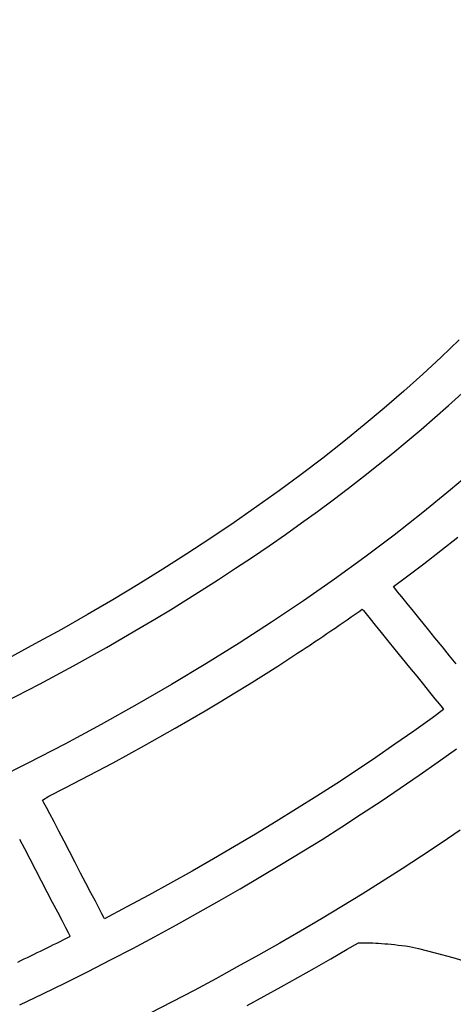
# Model space of a CAD drawing. Units: millimetres. Extents: x -1007 to 1552, y 968 to 1551.
# Drawn here: x -95 to -95, y 992 to 992 of the extents above; entities that cross this region are included whole.
import ezdxf

# ---------------------------------------------------------------- set-up
doc = ezdxf.new("R2010")
doc.units = ezdxf.units.MM
doc.header["$PDMODE"] = 34
doc.layers.get('0').update_dxf_attribs({"linetype": 'CONTINUOUS'})
doc.layers.get('DEFPOINTS').update_dxf_attribs({"linetype": 'CONTINUOUS'})
doc.layers.add('FRAU-LOGO', color=34, linetype='CONTINUOUS')
doc.layers.add('FRAU-QUOTE', color=34, linetype='CONTINUOUS')
doc.styles.add('POLTRONA-FRAU', font='times.ttf', dxfattribs={"oblique": 15})
doc.dimstyles.new('POLTRONA-FRAU', dxfattribs={"dimscale": 2, "dimtxt": 1.8, "dimasz": 1, "dimexe": 0, "dimexo": 0.5, "dimgap": 1, "dimtad": 0, "dimdec": 0, "dimrnd": 1, "dimdsep": 46, "dimtxsty": 'POLTRONA-FRAU', "dimblk": 'DOT', "dimcen": 2.5, "dimse1": 1, "dimse2": 1, "dimclrd": 256, "dimclre": 256, "dimaunit": 1, "dimadec": 0, "dimazin": 0, "dimtfac": 1, "dimtdec": 0, "dimtofl": 0, "dimtmove": 0, "dimatfit": 3, "dimldrblk": 'CLOSEDBLANK', "dimfxl": 0, "dimtolj": 1, "dimarcsym": 0})

# ---------------------------------------------------------------- blocks, each defined once
blk = doc.blocks.new('_DOT')
at = {"color": 0, "linetype": 'ByBlock'}
blk.add_line((-0.5, 0), (-1, 0), dxfattribs=at)
at = {"color": 0, "linetype": 'ByBlock', "const_width": 0.5}
blk.add_lwpolyline([(-0.25, 0, 1), (0.25, 0, 1)], format="xyb", close=True, dxfattribs=at)
blk = doc.blocks.new('*D13')
at = {"layer": 'DEFPOINTS', "color": 0}
for p in [(-238.81469, 1018.34931), (-89.81469, 1016.76258), (-89.81469, 971.97654)]:
    blk.add_point(p, dxfattribs=at)
at = {"layer": 'FRAU-QUOTE', "lineweight": -2}
for p, q in [((-236.81469, 971.97654), (-173.05191, 971.97654)), ((-91.81469, 971.97654), (-155.57747, 971.97654))]:
    blk.add_line(p, q, dxfattribs=at)
at = {"layer": 'FRAU-QUOTE', "lineweight": -2, "xscale": 2, "yscale": 2, "zscale": 2, "rotation": 180}
blk.add_blockref('_DOT', (-238.81469, 971.97654), dxfattribs=at)
at = {"layer": 'FRAU-QUOTE', "lineweight": -2, "xscale": 2, "yscale": 2, "zscale": 2}
blk.add_blockref('_DOT', (-89.81469, 971.97654), dxfattribs=at)
at = {"layer": 'FRAU-QUOTE', "color": 0, "insert": (-164.31469, 971.97654), "char_height": 6, "attachment_point": 5, "style": 'POLTRONA-FRAU'}
blk.add_mtext('\\A1;149', dxfattribs=at)
blk = doc.blocks.new('_ClosedBlank')
at = {"color": 0, "linetype": 'ByBlock', "lineweight": -2}
for p, q in [((-1, 0.16667), (0, 0)), ((-1, 0.16667), (-1, -0.16667)), ((0, 0), (-1, -0.16667))]:
    blk.add_line(p, q, dxfattribs=at)
blk = doc.blocks.new('Logo-Frau-2015')
for p, q in [((51.7446, 10.5042), (51.5858, 10.3516)), ((51.5858, 10.3516), (51.4225, 10.2001)), ((51.4225, 10.2001), (51.2548, 10.0497)), ((51.2548, 10.0497), (51.0826, 9.9005)), ((51.6498, 9.9245), (51.7669, 10.0309)), ((51.5305, 9.8186), (51.6498, 9.9245)), ((51.0826, 9.9005), (50.9061, 9.7524)), ((50.9061, 9.7524), (50.7252, 9.6056)), ((51.4088, 9.7132), (51.5305, 9.8186)), ((51.2849, 9.6083), (51.4088, 9.7132)), ((50.7252, 9.6056), (50.5401, 9.46)), ((51.1586, 9.5038), (51.2849, 9.6083)), ((51.03, 9.3999), (51.1586, 9.5038)), ((50.5401, 9.46), (50.3507, 9.3156)), ((50.8992, 9.2964), (51.03, 9.3999)), ((50.3507, 9.3156), (50.1571, 9.1726)), ((51.9065, 9.3815), (51.6684, 9.1789)), ((50.7661, 9.1934), (50.8992, 9.2964)), ((50.1571, 9.1726), (49.9594, 9.0308)), ((50.6307, 9.0909), (50.7661, 9.1934)), ((51.6684, 9.1789), (51.423, 8.9784)), ((50.493, 8.9889), (50.6307, 9.0909)), ((49.9594, 9.0308), (49.7576, 8.8904)), ((50.3531, 8.8873), (50.493, 8.9889)), ((51.423, 8.9784), (51.1704, 8.7802)), ((49.7576, 8.8904), (49.5517, 8.7513)), ((50.2109, 8.7863), (50.3531, 8.8873)), ((50.0664, 8.6858), (50.2109, 8.7863)), ((49.5517, 8.7513), (49.3417, 8.6136)), ((51.1704, 8.7802), (50.9105, 8.5843)), ((51.584, 8.6434), (51.7317, 8.7605)), ((49.3417, 8.6136), (49.1278, 8.4773)), ((49.9197, 8.5858), (50.0664, 8.6858)), ((51.4337, 8.527), (51.584, 8.6434)), ((49.7708, 8.4863), (49.9197, 8.5858)), ((50.9105, 8.5843), (50.6436, 8.3908)), ((51.2807, 8.4111), (51.4337, 8.527)), ((49.1278, 8.4773), (48.9099, 8.3425)), ((49.6197, 8.3874), (49.7708, 8.4863)), ((49.4663, 8.2889), (49.6197, 8.3874)), ((50.6436, 8.3908), (50.3696, 8.1996)), ((51.1647, 8.324), (51.2807, 8.4111)), ((48.9099, 8.3425), (48.6882, 8.2091)), ((49.3322, 8.2045), (49.4663, 8.2889)), ((49.4663, 8.2889), (49.4663, 8.2889)), ((51.1762, 8.3098), (51.1647, 8.324)), ((51.2015, 8.2786), (51.1762, 8.3098)), ((51.2386, 8.2328), (51.2015, 8.2786)), ((48.6882, 8.2091), (48.4626, 8.0771)), ((49.196, 8.1204), (49.3322, 8.2045)), ((50.3696, 8.1996), (50.0888, 8.011)), ((51.2855, 8.1751), (51.2386, 8.2328)), ((49.058, 8.0367), (49.196, 8.1204)), ((50.826, 8.0812), (50.8611, 8.1059)), ((50.8611, 8.1059), (50.8895, 8.1254)), ((50.8895, 8.1254), (50.8999, 8.1125)), ((50.8999, 8.1125), (50.9237, 8.0831)), ((51.3401, 8.1077), (51.2855, 8.1751)), ((51.4005, 8.0333), (51.3401, 8.1077)), ((48.4626, 8.0771), (48.2332, 7.9467)), ((48.918, 7.9534), (49.058, 8.0367)), ((50.0888, 8.011), (49.8011, 7.8248)), ((50.6844, 7.9826), (50.72, 8.0072)), ((50.72, 8.0072), (50.7554, 8.0319)), ((50.7554, 8.0319), (50.7908, 8.0565)), ((50.7908, 8.0565), (50.826, 8.0812)), ((50.9237, 8.0831), (50.959, 8.0395)), ((50.959, 8.0395), (51.0039, 7.984)), ((51.4647, 7.9543), (51.4005, 8.0333)), ((48.2332, 7.9467), (48, 7.8178)), ((48.6323, 7.788), (48.918, 7.9534)), ((50.5768, 7.909), (50.6128, 7.9335)), ((50.6128, 7.9335), (50.6486, 7.958)), ((50.6486, 7.958), (50.6844, 7.9826)), ((51.0039, 7.984), (51.0565, 7.9189)), ((51.0565, 7.9189), (51.115, 7.8467)), ((51.5306, 7.873), (51.4647, 7.9543)), ((50.4317, 7.8112), (50.4682, 7.8356)), ((50.4682, 7.8356), (50.5045, 7.86)), ((50.5045, 7.86), (50.5407, 7.8845)), ((50.5407, 7.8845), (50.5768, 7.909)), ((51.115, 7.8467), (51.1774, 7.7695)), ((51.5962, 7.7921), (51.5306, 7.873)), ((48, 7.8178), (47.7631, 7.6905)), ((48.3393, 7.6244), (48.6323, 7.788)), ((49.8011, 7.8248), (49.5068, 7.6413)), ((50.3216, 7.7382), (50.3584, 7.7625)), ((50.3584, 7.7625), (50.3951, 7.7869)), ((50.3951, 7.7869), (50.4317, 7.8112)), ((51.1774, 7.7695), (51.2419, 7.6898)), ((51.6596, 7.714), (51.5962, 7.7921)), ((50.1437, 7.6227), (50.2674, 7.7028)), ((50.2674, 7.7028), (50.3216, 7.7382)), ((51.2419, 7.6898), (51.3066, 7.6098)), ((51.7187, 7.6411), (51.6596, 7.714)), ((48.039, 7.4626), (48.3393, 7.6244)), ((49.5068, 7.6413), (49.2058, 7.4604)), ((50.0185, 7.5429), (50.1437, 7.6227)), ((51.3066, 7.6098), (51.3696, 7.532)), ((49.8919, 7.4636), (50.0185, 7.5429)), ((51.3696, 7.532), (51.429, 7.4585)), ((47.7319, 7.3028), (48.039, 7.4626)), ((49.2058, 7.4604), (48.8982, 7.2821)), ((49.7638, 7.3847), (49.8919, 7.4636)), ((51.429, 7.4585), (51.483, 7.3919)), ((49.6343, 7.3063), (49.7638, 7.3847)), ((51.483, 7.3919), (51.5296, 7.3343)), ((51.5296, 7.3343), (51.567, 7.2881)), ((48.8982, 7.2821), (48.5842, 7.1066)), ((49.3712, 7.1506), (49.5035, 7.2282)), ((49.5035, 7.2282), (49.6343, 7.3063)), ((51.6065, 7.2393), (51.5098, 7.1666)), ((51.567, 7.2881), (51.5932, 7.2557)), ((51.5932, 7.2557), (51.6065, 7.2393)), ((49.2377, 7.0734), (49.3712, 7.1506)), ((51.5098, 7.1666), (51.3449, 7.0487)), ((48.5842, 7.1066), (48.2638, 6.934)), ((49.1028, 6.9966), (49.2377, 7.0734)), ((51.3449, 7.0487), (51.1778, 6.9317)), ((48.9665, 6.9203), (49.1028, 6.9966)), ((48.2638, 6.934), (47.9372, 6.7642)), ((48.829, 6.8444), (48.9665, 6.9203)), ((51.1778, 6.9317), (51.0084, 6.8155)), ((51.5576, 6.7752), (51.7207, 6.8922)), ((48.6903, 6.769), (48.829, 6.8444)), ((51.0084, 6.8155), (50.8368, 6.7003)), ((47.9372, 6.7642), (47.6044, 6.5973)), ((48.5503, 6.6941), (48.6903, 6.769)), ((50.8368, 6.7003), (50.6631, 6.5859)), ((51.3922, 6.6591), (51.5576, 6.7752)), ((48.2666, 6.5456), (48.409, 6.6196)), ((48.409, 6.6196), (48.5503, 6.6941)), ((51.2248, 6.5439), (51.3922, 6.6591)), ((48.123, 6.472), (48.2666, 6.5456)), ((50.6631, 6.5859), (50.4872, 6.4725)), ((51.0553, 6.4295), (51.2248, 6.5439)), ((48.0673, 6.4387), (48.123, 6.472)), ((48.0795, 6.4153), (48.0673, 6.4387)), ((50.4872, 6.4725), (50.3091, 6.3601)), ((48.1013, 6.3734), (48.0795, 6.4153)), ((48.1313, 6.3158), (48.1013, 6.3734)), ((50.3091, 6.3601), (50.1289, 6.2485)), ((50.8837, 6.316), (51.0553, 6.4295)), ((48.1681, 6.2452), (48.1313, 6.3158)), ((50.71, 6.2034), (50.8837, 6.316)), ((48.2102, 6.1644), (48.1681, 6.2452)), ((50.1289, 6.2485), (49.9466, 6.1379)), ((50.5342, 6.0917), (50.71, 6.2034)), ((47.8641, 6.0932), (47.9073, 6.0101)), ((48.2561, 6.0761), (48.2102, 6.1644)), ((49.9466, 6.1379), (49.7623, 6.0283)), ((50.3565, 5.9809), (50.5342, 6.0917)), ((51.7537, 6.172), (51.5846, 6.0573)), ((47.9073, 6.0101), (47.9545, 5.9192)), ((48.3045, 5.9832), (48.2561, 6.0761)), ((49.7623, 6.0283), (49.5758, 5.9196)), ((51.5846, 6.0573), (51.4134, 5.9436)), ((47.9545, 5.9192), (48.0042, 5.8235)), ((48.354, 5.8883), (48.3045, 5.9832)), ((49.5758, 5.9196), (49.3873, 5.8118)), ((50.1766, 5.8711), (50.3565, 5.9809)), ((51.4134, 5.9436), (51.2402, 5.8309)), ((48.4029, 5.7942), (48.354, 5.8883)), ((49.9948, 5.7622), (50.1766, 5.8711)), ((51.2402, 5.8309), (51.065, 5.7191)), ((48.0042, 5.8235), (48.0549, 5.7259)), ((48.45, 5.7037), (48.4029, 5.7942)), ((49.3873, 5.8118), (49.1967, 5.7051)), ((49.811, 5.6542), (49.9948, 5.7622)), ((48.0549, 5.7259), (48.105, 5.6294)), ((48.4938, 5.6196), (48.45, 5.7037)), ((49.1967, 5.7051), (49.0041, 5.5993)), ((49.6252, 5.5472), (49.811, 5.6542)), ((51.065, 5.7191), (50.8878, 5.6083)), ((48.105, 5.6294), (48.153, 5.5371)), ((48.5329, 5.5446), (48.4938, 5.6196)), ((49.0041, 5.5993), (48.8096, 5.4945)), ((50.8878, 5.6083), (50.7088, 5.4984)), ((48.153, 5.5371), (48.1974, 5.4517)), ((48.5658, 5.4814), (48.5329, 5.5446)), ((48.5911, 5.4329), (48.5658, 5.4814)), ((48.8096, 5.4945), (48.613, 5.3908)), ((49.4374, 5.4411), (49.6252, 5.5472)), ((50.7088, 5.4984), (50.5278, 5.3896)), ((48.1974, 5.4517), (48.2366, 5.3763)), ((48.6073, 5.4018), (48.5911, 5.4329)), ((48.613, 5.3908), (48.6073, 5.4018)), ((49.2477, 5.336), (49.4374, 5.4411)), ((48.2366, 5.3763), (48.269, 5.3139)), ((48.269, 5.3139), (48.2931, 5.2674)), ((49.056, 5.2319), (49.2477, 5.336)), ((50.5278, 5.3896), (50.345, 5.2817)), ((48.3038, 5.2297), (48.2755, 5.2153)), ((48.2931, 5.2674), (48.3075, 5.2398)), ((48.3075, 5.2398), (48.3038, 5.2297)), ((48.8625, 5.1288), (49.056, 5.2319)), ((50.345, 5.2817), (50.1604, 5.1749)), ((48.1328, 5.1444), (48.1041, 5.1303)), ((48.1615, 5.1585), (48.1328, 5.1444)), ((48.1901, 5.1726), (48.1615, 5.1585)), ((48.2186, 5.1868), (48.1901, 5.1726)), ((48.2471, 5.2011), (48.2186, 5.1868)), ((48.2755, 5.2153), (48.2471, 5.2011)), ((50.1604, 5.1749), (49.9741, 5.069)), ((50.7543, 5.1203), (50.8553, 5.1766)), ((50.8553, 5.1766), (50.8746, 5.1771)), ((50.8746, 5.1771), (50.8947, 5.1774)), ((50.8947, 5.1774), (50.9156, 5.1775)), ((50.9156, 5.1775), (50.9374, 5.1773)), ((50.9374, 5.1773), (50.9601, 5.1768)), ((50.9601, 5.1768), (50.9837, 5.1761)), ((50.9837, 5.1761), (51.0082, 5.1751)), ((51.0082, 5.1751), (51.0336, 5.1737)), ((51.0336, 5.1737), (51.0599, 5.1721)), ((51.0599, 5.1721), (51.0872, 5.17)), ((51.0872, 5.17), (51.1154, 5.1676)), ((51.1154, 5.1676), (51.1446, 5.1649)), ((51.1446, 5.1649), (51.1747, 5.1617)), ((51.1747, 5.1617), (51.2059, 5.1581)), ((51.2059, 5.1581), (51.238, 5.154)), ((51.238, 5.154), (51.2711, 5.1495)), ((51.2711, 5.1495), (51.3053, 5.1446)), ((51.3053, 5.1446), (51.3864, 5.1269)), ((47.9311, 5.0461), (47.9023, 5.0321)), ((47.96, 5.0601), (47.9311, 5.0461)), ((47.9889, 5.0741), (47.96, 5.0601)), ((48.0177, 5.0881), (47.9889, 5.0741)), ((48.0465, 5.1021), (48.0177, 5.0881)), ((48.0753, 5.1162), (48.0465, 5.1021)), ((48.1041, 5.1303), (48.0753, 5.1162)), ((48.667, 5.0266), (48.8625, 5.1288)), ((49.9741, 5.069), (49.7859, 4.9642)), ((50.611, 5.0363), (50.7543, 5.1203)), ((51.3864, 5.1269), (51.5329, 5.0899)), ((51.5329, 5.0899), (51.6896, 5.0471)), ((51.6896, 5.0471), (51.8564, 4.998)), ((47.8734, 5.0181), (47.8445, 5.0041)), ((47.9023, 5.0321), (47.8734, 5.0181)), ((48.4696, 4.9255), (48.667, 5.0266)), ((49.7859, 4.9642), (49.5961, 4.8604)), ((50.4662, 4.9529), (50.611, 5.0363)), ((48.2703, 4.8254), (48.4696, 4.9255)), ((50.32, 4.8698), (50.4662, 4.9529)), ((48.0691, 4.7264), (48.2703, 4.8254)), ((49.5961, 4.8604), (49.4046, 4.7576)), ((50.0234, 4.7051), (50.1724, 4.7873)), ((50.1724, 4.7873), (50.32, 4.8698)), ((47.8662, 4.6284), (48.0691, 4.7264)), ((49.4046, 4.7576), (49.2115, 4.6559)), ((49.8731, 4.6235), (50.0234, 4.7051)), ((49.2115, 4.6559), (49.0168, 4.5552))]:
    blk.add_line(p, q)

msp = doc.modelspace()

# ---------------------------------------------------------------- block references
at = {"layer": 'FRAU-LOGO', "xscale": 0.06869028912650481, "yscale": 0.06869028912650481, "zscale": 0.06869028912650481}
msp.add_blockref('Logo-Frau-2015', (-98.50732, 991.5679), dxfattribs=at)

# ---------------------------------------------------------------- dimensions: what is measured, and where the dimension line sits
at = {"layer": 'FRAU-QUOTE'}
dim = msp.add_linear_dim(base=(-89.81469, 971.97654), p1=(-238.81469, 1018.34931), p2=(-89.81469, 1016.76258), dimstyle='POLTRONA-FRAU', override={"dimtxt": 3}, dxfattribs=at)
dim.commit()
dim.dimension.update_dxf_attribs({"geometry": '*D13', "text_midpoint": (-164.31469, 971.97654)})

doc.saveas('drawing.dxf')
